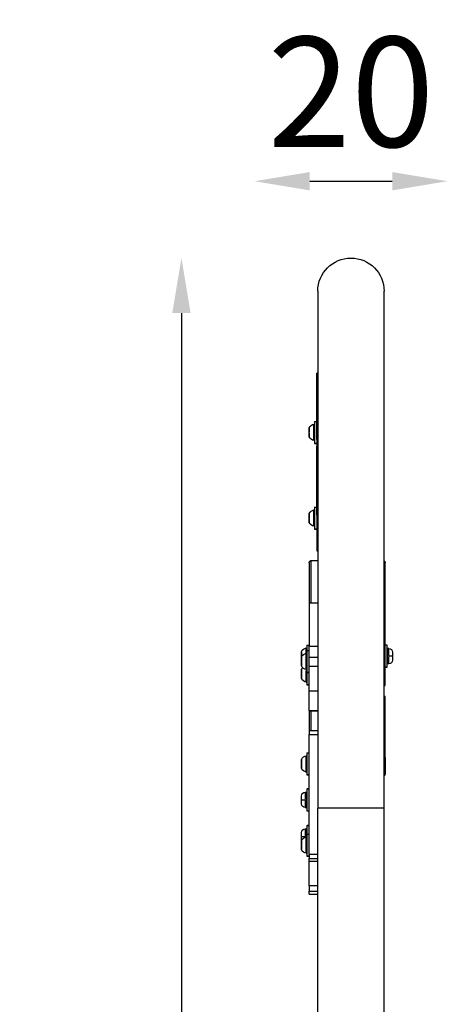
# Model space of a CAD drawing. Units: millimetres. Extents: x -2477 to 1932, y 3416 to 5264.
# Drawn here: x 1543 to 1932, y 4369 to 5264 of the extents above; entities that cross this region are included whole.
import ezdxf

# ---------------------------------------------------------------- set-up
doc = ezdxf.new("R2010")
doc.units = ezdxf.units.MM
doc.styles.get("Standard").update_dxf_attribs({"font": 'Square-721-BT.ttf'})
doc.dimstyles.new('OLCU', dxfattribs={"dimtxt": 300, "dimasz": 150, "dimexe": 0.18, "dimexo": 0.0625, "dimgap": 50, "dimtad": 1, "dimdec": 0, "dimlfac": 0.1, "dimrnd": 5, "dimzin": 0, "dimdsep": 46, "dimtxsty": 'Standard', "dimcen": 0.09, "dimse1": 1, "dimse2": 1, "dimadec": 0, "dimazin": 0, "dimtfac": 1, "dimtdec": 0, "dimtofl": 0, "dimtmove": 0, "dimatfit": 3, "dimfxl": 1, "dimtolj": 1, "dimtzin": 0, "dimarcsym": 0})

# ---------------------------------------------------------------- blocks, each defined once
blk = doc.blocks.new('*D9')
at = {"color": 0, "lineweight": -2, "transparency": 16777216}
blk.add_line((1690.03, 4997.5), (1690.03, 3465.85), dxfattribs=at)
at = {"color": 0, "transparency": 16777216}
for points in [[(1681.7, 4997.5), (1698.36, 4997.5), (1690.03, 5047.5)], [(1681.7, 3465.85), (1698.36, 3465.85), (1690.03, 3415.85)]]:
    blk.add_solid(points, dxfattribs=at)
at = {"layer": 'Defpoints', "color": 0, "transparency": 16777216}
for p in [(1844.03, 5047.5), (1690.03, 3415.85), (1844.03, 3415.85)]:
    blk.add_point(p, dxfattribs=at)
at = {"color": 0, "transparency": 16777216, "insert": (1608.75, 4231.68), "char_height": 100, "attachment_point": 5, "rotation": 90}
blk.add_mtext('\\A1;160', dxfattribs=at)
blk = doc.blocks.new('*D10')
at = {"color": 0, "lineweight": -2, "transparency": 16777216}
blk.add_line((1806.53, 5117.3), (1881.53, 5117.3), dxfattribs=at)
at = {"color": 0, "transparency": 16777216}
for points in [[(1806.53, 5125.63), (1806.53, 5108.96), (1756.53, 5117.3)], [(1881.53, 5125.63), (1881.53, 5108.96), (1931.53, 5117.3)]]:
    blk.add_solid(points, dxfattribs=at)
at = {"layer": 'Defpoints', "color": 0, "transparency": 16777216}
for p in [(1931.53, 5117.3), (1756.53, 3423.85), (1931.53, 3423.85)]:
    blk.add_point(p, dxfattribs=at)
at = {"color": 0, "transparency": 16777216, "insert": (1844.03, 5198.51), "char_height": 100, "attachment_point": 5}
blk.add_mtext('\\A1;20', dxfattribs=at)

msp = doc.modelspace()

# ---------------------------------------------------------------- linework, layer by layer
at = {"extrusion": (0, 1, 0)}
for p, q in [((1813.88, 5017.35), (1813.88, 4547.35)), ((1874.18, 4547.35), (1874.18, 5017.35)), ((1813.88, 4942.68), (1813.03, 4942.68)), ((1813.88, 4940.03), (1813.03, 4940.03)), ((1813.84, 4915.69), (1813.07, 4915.69)), ((1813.84, 4910.17), (1813.07, 4910.17)), ((1810.44, 4881.7), (1810.44, 4896.38)), ((1811.03, 4899.04), (1811.03, 4879.04)), ((1811.03, 4899.04), (1813.03, 4899.04)), ((1813.84, 4898.49), (1813.07, 4898.49)), ((1806.03, 4891.54), (1806.03, 4892.87)), ((1806.03, 4891.54), (1806.03, 4891.5)), ((1806.03, 4891.42), (1806.03, 4891.5)), ((1806.03, 4889.04), (1806.03, 4890.37)), ((1806.03, 4887.71), (1806.03, 4889.04)), ((1806.07, 4889.04), (1806.03, 4889.04)), ((1806.08, 4893.13), (1806.08, 4889.36)), ((1806.08, 4888.72), (1806.08, 4884.95)), ((1806.03, 4886.58), (1806.03, 4886.66)), ((1806.03, 4886.58), (1806.03, 4886.54)), ((1806.03, 4885.21), (1806.03, 4886.54)), ((1811.03, 4879.04), (1813.03, 4879.04)), ((1812.93, 4879.04), (1811.13, 4879.04)), ((1813.03, 4882.5), (1813.88, 4882.5)), ((1813.03, 4882.5), (1813.03, 4878.35)), ((1813.03, 4878.35), (1813.88, 4878.35)), ((1813.03, 4878.35), (1813.03, 4876.32)), ((1813.84, 4886.05), (1813.07, 4886.05)), ((1813.03, 4872.28), (1813.03, 4876.32)), ((1813.88, 4872.28), (1813.03, 4872.28)), ((1813.07, 4876.32), (1813.84, 4876.32)), ((1813.84, 4867.74), (1813.07, 4867.74)), ((1813.84, 4847.33), (1813.07, 4847.33)), ((1813.84, 4825.78), (1813.07, 4825.78)), ((1806.08, 4815.2), (1806.08, 4811.43)), ((1810.44, 4803.77), (1810.44, 4818.45)), ((1811.03, 4821.11), (1811.03, 4801.11)), ((1811.03, 4821.11), (1813.03, 4821.11)), ((1806.03, 4813.61), (1806.03, 4814.94)), ((1806.03, 4813.61), (1806.03, 4813.57)), ((1806.03, 4813.49), (1806.03, 4813.57)), ((1806.03, 4811.11), (1806.03, 4812.44)), ((1806.03, 4809.78), (1806.03, 4811.11)), ((1806.07, 4811.11), (1806.03, 4811.11)), ((1806.03, 4808.65), (1806.03, 4808.73)), ((1806.03, 4808.65), (1806.03, 4808.61)), ((1806.03, 4807.28), (1806.03, 4808.61)), ((1806.08, 4810.79), (1806.08, 4807.02)), ((1813.88, 4806.26), (1813.03, 4806.26)), ((1813.84, 4813.8), (1813.07, 4813.8)), ((1811.03, 4801.11), (1813.03, 4801.11)), ((1812.93, 4801.11), (1811.13, 4801.11)), ((1813.84, 4797.36), (1813.07, 4797.36)), ((1813.88, 4796.33), (1813.03, 4796.33)), ((1813.03, 4781.45), (1813.88, 4781.45)), ((1808.03, 4772.48), (1813.88, 4772.48)), ((1806.03, 4734.15), (1806.03, 4694.78)), ((1806.03, 4734.15), (1813.88, 4734.15)), ((1803.44, 4688.62), (1803.44, 4693)), ((1804.03, 4695.58), (1804.03, 4690.77)), ((1804.03, 4695.58), (1806.03, 4695.58)), ((1804.03, 4690.77), (1804.03, 4670.77)), ((1804.03, 4690.77), (1806.03, 4690.77)), ((1806.42, 4694.78), (1813.49, 4694.78)), ((1877.03, 4695.58), (1875.03, 4695.58)), ((1877.03, 4675.58), (1877.03, 4695.58)), ((1877.43, 4692.58), (1877.43, 4678.58)), ((1878.48, 4692.58), (1877.43, 4692.58)), ((1877.48, 4692.58), (1878.43, 4692.58)), ((1878.48, 4686.13), (1878.48, 4692.56)), ((1799.03, 4688.08), (1799.03, 4689.42)), ((1799.03, 4688.08), (1799.03, 4688.04)), ((1799.03, 4687.97), (1799.03, 4688.04)), ((1799.03, 4685.58), (1799.03, 4686.91)), ((1799.03, 4684.6), (1799.03, 4685.58)), ((1799.07, 4685.58), (1799.03, 4685.58)), ((1799.03, 4683.27), (1799.03, 4684.6)), ((1799.03, 4683.27), (1799.03, 4683.23)), ((1799.03, 4683.15), (1799.03, 4683.23)), ((1799.03, 4683.12), (1799.03, 4683.15)), ((1799.03, 4683.12), (1799.03, 4683.08)), ((1799.03, 4682.1), (1799.03, 4683.08)), ((1799.03, 4680.77), (1799.03, 4682.1)), ((1799.08, 4689.67), (1799.08, 4685.91)), ((1799.08, 4685.55), (1799.08, 4684.91)), ((1799.08, 4684.86), (1799.08, 4681.09)), ((1803.44, 4673.43), (1803.44, 4688.11)), ((1806.42, 4684.72), (1813.49, 4684.72)), ((1877.43, 4685.58), (1877.06, 4685.58)), ((1878.48, 4678.61), (1878.48, 4685.03)), ((1881.82, 4685.58), (1878.74, 4685.58)), ((1881.83, 4689.23), (1881.83, 4681.93)), ((1799.03, 4679.44), (1799.03, 4680.77)), ((1799.07, 4680.77), (1799.03, 4680.77)), ((1799.03, 4678.31), (1799.03, 4678.39)), ((1799.03, 4678.31), (1799.03, 4678.27)), ((1799.03, 4676.94), (1799.03, 4678.27)), ((1799.03, 4671.91), (1799.03, 4673.24)), ((1799.08, 4680.45), (1799.08, 4676.68)), ((1799.08, 4673.5), (1799.08, 4669.73)), ((1803.44, 4662.02), (1803.44, 4672.65)), ((1806.42, 4676.43), (1813.49, 4676.43)), ((1877.03, 4675.58), (1875.03, 4675.58)), ((1875.13, 4675.58), (1876.93, 4675.58)), ((1878.48, 4678.58), (1877.43, 4678.58)), ((1799.03, 4671.91), (1799.03, 4671.87)), ((1799.03, 4671.79), (1799.03, 4671.87)), ((1799.03, 4669.41), (1799.03, 4670.74)), ((1799.03, 4668.08), (1799.03, 4669.41)), ((1799.07, 4669.41), (1799.03, 4669.41)), ((1799.03, 4666.95), (1799.03, 4667.02)), ((1799.03, 4666.95), (1799.03, 4666.91)), ((1799.03, 4665.57), (1799.03, 4666.91)), ((1799.08, 4669.08), (1799.08, 4665.32)), ((1804.03, 4670.77), (1806.03, 4670.77)), ((1804.03, 4670.77), (1804.03, 4659.41)), ((1805.93, 4670.77), (1804.13, 4670.77)), ((1804.03, 4659.41), (1806.03, 4659.41)), ((1805.93, 4659.41), (1804.13, 4659.41)), ((1806.42, 4654.17), (1813.49, 4654.17)), ((1806.03, 4636.01), (1813.88, 4636.01)), ((1806.42, 4636.05), (1813.49, 4636.05)), ((1813.88, 4617.81), (1806.03, 4617.81)), ((1806.03, 4505.26), (1806.03, 4614.43)), ((1806.42, 4614.43), (1813.49, 4614.43)), ((1799.03, 4590.13), (1799.03, 4591.46)), ((1799.08, 4591.72), (1799.08, 4587.95)), ((1803.44, 4580.29), (1803.44, 4594.97)), ((1804.03, 4597.63), (1804.03, 4577.63)), ((1804.03, 4597.63), (1806.03, 4597.63)), ((1875.03, 4593.55), (1875.03, 4578.48)), ((1799.03, 4590.13), (1799.03, 4590.09)), ((1799.03, 4590.01), (1799.03, 4590.09)), ((1799.03, 4587.63), (1799.03, 4588.96)), ((1799.03, 4586.3), (1799.03, 4587.63)), ((1799.07, 4587.63), (1799.03, 4587.63)), ((1799.03, 4585.17), (1799.03, 4585.25)), ((1799.03, 4585.17), (1799.03, 4585.13)), ((1799.03, 4583.8), (1799.03, 4585.13)), ((1799.08, 4587.31), (1799.08, 4583.54)), ((1804.03, 4577.63), (1806.03, 4577.63)), ((1805.93, 4577.63), (1804.13, 4577.63)), ((1804.03, 4564.93), (1804.03, 4544.93)), ((1804.03, 4564.93), (1806.03, 4564.93)), ((1805.93, 4564.93), (1804.13, 4564.93)), ((1799.23, 4551.28), (1799.23, 4558.58)), ((1802.58, 4561.93), (1803.63, 4561.93)), ((1802.58, 4561.91), (1802.58, 4555.48)), ((1803.63, 4547.93), (1803.63, 4561.93)), ((1799.24, 4554.93), (1802.32, 4554.93)), ((1802.58, 4554.38), (1802.58, 4547.95)), ((1802.58, 4547.93), (1803.63, 4547.93)), ((1803.58, 4547.93), (1802.63, 4547.93)), ((1803.63, 4554.93), (1804, 4554.93)), ((1813.88, 3510.04), (1813.88, 4547.35)), ((1873.81, 4547.35), (1814.25, 4547.35)), ((1874.18, 3510.04), (1874.18, 4547.35)), ((1804.03, 4544.93), (1806.03, 4544.93)), ((1804.03, 4531.67), (1804.03, 4523.79)), ((1804.03, 4531.67), (1806.03, 4531.67)), ((1805.93, 4531.67), (1804.13, 4531.67)), ((1799.23, 4518.2), (1799.23, 4525.32)), ((1799.24, 4521.67), (1802.32, 4521.67)), ((1802.58, 4528.67), (1803.63, 4528.67)), ((1802.58, 4528.64), (1802.58, 4522.22)), ((1802.58, 4521.63), (1802.58, 4521.04)), ((1803.44, 4506.46), (1803.44, 4521.13)), ((1803.63, 4521.22), (1803.63, 4528.67)), ((1803.63, 4521.67), (1804, 4521.67)), ((1804.03, 4523.79), (1804.03, 4503.79)), ((1804.03, 4523.79), (1806.03, 4523.79)), ((1799.03, 4516.3), (1799.03, 4517.63)), ((1799.03, 4516.3), (1799.03, 4516.26)), ((1799.03, 4516.18), (1799.03, 4516.26)), ((1799.03, 4513.79), (1799.03, 4515.13)), ((1799.03, 4512.46), (1799.03, 4513.79)), ((1799.07, 4513.79), (1799.03, 4513.79)), ((1799.03, 4511.33), (1799.03, 4511.41)), ((1799.03, 4511.33), (1799.03, 4511.29)), ((1799.03, 4509.96), (1799.03, 4511.29)), ((1799.08, 4517.89), (1799.08, 4514.12)), ((1799.08, 4513.47), (1799.08, 4509.7)), ((1804.03, 4503.79), (1806.03, 4503.79)), ((1805.93, 4503.79), (1804.13, 4503.79)), ((1813.49, 4505.26), (1806.42, 4505.26)), ((1806.03, 4476.85), (1806.03, 4499.29)), ((1806.03, 4499.29), (1813.88, 4499.29)), ((1806.42, 4501.63), (1813.49, 4501.63)), ((1813.49, 4476.85), (1806.42, 4476.85)), ((1806.03, 4469.15), (1813.88, 4469.15)), ((1806.42, 4471.96), (1813.49, 4471.96))]:
    msp.add_line(p, q, dxfattribs=at)
at = {"extrusion": (2.21861e-16, 2.52796e-90, -1)}
msp.add_arc((-1844.03, 5017.35), 30.15, 0, 180, dxfattribs=at)
at = {"extrusion": (2.21861e-16, -3.76878e-41, -1)}
for centre in [(-1811.44, 4890.62), (-1811.44, 4812.69)]:
    msp.add_arc(centre, 5.93, 25.14391, 80.28344, dxfattribs=at)
at = {"extrusion": (2.21861e-16, -3.55399e-42, -1)}
for centre in [(-1810.53, 4895.98), (-1810.53, 4818.05)]:
    msp.add_arc(centre, 0.5, 80.28344, 180, dxfattribs=at)
at = {"extrusion": (2.21861e-16, -3.30832e-41, -1)}
for centre in [(-1806.28, 4891.42), (-1806.28, 4813.49)]:
    msp.add_arc(centre, 0.25, 345.52822, 0, dxfattribs=at)
at = {"extrusion": (2.21861e-16, -3.90809e-41, -1)}
for centre, radius, start, end in [((-1806.28, 4886.66), 0.25, 0, 14.47178), ((-1810.53, 4882.1), 0.5, 180, 279.71656), ((-1806.28, 4808.73), 0.25, 0, 14.47178), ((-1810.53, 4804.17), 0.5, 180, 279.71656)]:
    msp.add_arc(centre, radius, start, end, dxfattribs=at)
at = {"extrusion": (2.21861e-16, -4.01185e-41, -1)}
for centre in [(-1806.53, 4892.93), (-1806.53, 4815)]:
    msp.add_arc(centre, 0.5, 15.20515, 25.14391, dxfattribs=at)
at = {"extrusion": (2.21861e-16, -2.6376e-41, -1)}
for centre in [(-1806.53, 4885.15), (-1806.53, 4807.22)]:
    msp.add_arc(centre, 0.5, 334.85609, 344.79485, dxfattribs=at)
at = {"extrusion": (2.21861e-16, 1.32514e-42, -1)}
for centre in [(-1811.44, 4887.46), (-1811.44, 4809.53)]:
    msp.add_arc(centre, 5.93, 279.71656, 334.85609, dxfattribs=at)
at = {"extrusion": (2.21861e-16, 5.12937e-57, -1)}
msp.add_arc((-1804.44, 4687.17), 5.93, 25.14391, 80.28344, dxfattribs=at)
at = {"extrusion": (2.21861e-16, 1.24198e-56, -1)}
msp.add_arc((-1803.53, 4692.52), 0.5, 80.28344, 180, dxfattribs=at)
at = {"extrusion": (2.21861e-16, 0, -1)}
for centre, radius, start, end in [((-1877.03, 4689.98), 0.4, 180, 270), ((-1878.48, 4689.23), 3.35, 90, 180), ((-1877.03, 4681.18), 0.4, 90, 180), ((-1878.48, 4681.93), 3.35, 180, 270), ((-1873.03, 4578.48), 2, 180, 234.90037), ((-1802.58, 4551.28), 3.35, 270, 0)]:
    msp.add_arc(centre, radius, start, end, dxfattribs=at)
at = {"extrusion": (2.21861e-16, -1.70223e-56, -1)}
msp.add_arc((-1799.28, 4687.97), 0.25, 345.52822, 0, dxfattribs=at)
at = {"extrusion": (2.21861e-16, 3.46973e-57, -1)}
msp.add_arc((-1799.28, 4683.15), 0.25, 345.52822, 0, dxfattribs=at)
at = {"extrusion": (2.21861e-16, -9.75674e-57, -1)}
msp.add_arc((-1799.53, 4689.47), 0.5, 15.20515, 25.14391, dxfattribs=at)
at = {"extrusion": (2.21861e-16, 3.34957e-56, -1)}
msp.add_arc((-1799.53, 4684.66), 0.5, 15.20515, 25.14391, dxfattribs=at)
at = {"extrusion": (2.21861e-16, 1.8468e-56, -1)}
for centre, radius, start, end in [((-1804.44, 4682.35), 5.93, 25.14391, 80.28344), ((-1799.53, 4676.88), 0.5, 334.85609, 344.79485)]:
    msp.add_arc(centre, radius, start, end, dxfattribs=at)
at = {"extrusion": (2.21861e-16, 2.2871e-56, -1)}
for centre in [(-1803.53, 4687.71), (-1803.53, 4520.73)]:
    msp.add_arc(centre, 0.5, 80.28344, 180, dxfattribs=at)
at = {"extrusion": (2.21861e-16, 1.26124e-56, -1)}
for centre, radius, start, end in [((-1799.28, 4678.39), 0.25, 0, 14.47178), ((-1803.53, 4673.83), 0.5, 180, 279.71656), ((-1799.28, 4511.41), 0.25, 0, 14.47178), ((-1803.53, 4506.86), 0.5, 180, 279.71656)]:
    msp.add_arc(centre, radius, start, end, dxfattribs=at)
at = {"extrusion": (2.21861e-16, 1.98054e-56, -1)}
for centre in [(-1799.53, 4673.3), (-1799.53, 4591.52)]:
    msp.add_arc(centre, 0.5, 15.20515, 25.14391, dxfattribs=at)
at = {"extrusion": (2.21861e-16, 8.55321e-57, -1)}
msp.add_arc((-1804.44, 4679.19), 5.93, 279.71656, 334.85609, dxfattribs=at)
at = {"extrusion": (2.21861e-16, -1.8853e-56, -1)}
msp.add_arc((-1804.44, 4670.99), 5.93, 25.14391, 43.7093, dxfattribs=at)
at = {"extrusion": (2.21861e-16, 1.68047e-56, -1)}
msp.add_arc((-1799.28, 4671.79), 0.25, 345.52822, 0, dxfattribs=at)
at = {"extrusion": (2.21861e-16, -1.54287e-56, -1)}
for centre, radius, start, end in [((-1799.28, 4667.02), 0.25, 0, 14.47178), ((-1803.53, 4662.47), 0.5, 180, 279.71656), ((-1799.28, 4585.25), 0.25, 0, 14.47178), ((-1803.53, 4580.7), 0.5, 180, 279.71656)]:
    msp.add_arc(centre, radius, start, end, dxfattribs=at)
at = {"extrusion": (2.21861e-16, 1.57109e-56, -1)}
for centre in [(-1799.53, 4665.52), (-1799.53, 4583.74)]:
    msp.add_arc(centre, 0.5, 334.85609, 344.79485, dxfattribs=at)
at = {"extrusion": (2.21861e-16, -3.42128e-57, -1)}
msp.add_arc((-1804.44, 4667.82), 5.93, 279.71656, 334.85609, dxfattribs=at)
at = {"extrusion": (2.21861e-16, -1.8468e-56, -1)}
msp.add_arc((-1804.44, 4589.22), 5.93, 25.14391, 80.28344, dxfattribs=at)
at = {"extrusion": (2.21861e-16, -8.99851e-57, -1)}
msp.add_arc((-1803.53, 4594.57), 0.5, 80.28344, 180, dxfattribs=at)
at = {"extrusion": (2.21861e-16, -1.00828e-56, -1)}
msp.add_arc((-1799.28, 4590.01), 0.25, 345.52822, 0, dxfattribs=at)
at = {"extrusion": (2.21861e-16, -7.47524e-57, -1)}
msp.add_arc((-1804.44, 4586.05), 5.93, 279.71656, 334.85609, dxfattribs=at)
at = {"extrusion": (2.21861e-16, 1.38843e-56, -1)}
for centre, radius, start, end in [((-1802.58, 4558.58), 3.35, 0, 90), ((-1804.03, 4559.33), 0.4, 270, 0), ((-1804.03, 4550.53), 0.4, 0, 90), ((-1802.58, 4525.32), 3.35, 0, 90), ((-1804.03, 4526.07), 0.4, 270, 0)]:
    msp.add_arc(centre, radius, start, end, dxfattribs=at)
at = {"extrusion": (2.21861e-16, 3.14217e-56, -1)}
msp.add_arc((-1804.44, 4515.38), 5.93, 25.14391, 80.28344, dxfattribs=at)
at = {"extrusion": (2.21861e-16, 1.69135e-56, -1)}
msp.add_arc((-1799.28, 4516.18), 0.25, 345.52822, 0, dxfattribs=at)
at = {"extrusion": (2.21861e-16, 4.68939e-56, -1)}
msp.add_arc((-1799.53, 4517.69), 0.5, 15.20515, 25.14391, dxfattribs=at)
at = {"extrusion": (2.21861e-16, 4.36054e-56, -1)}
msp.add_arc((-1799.53, 4509.9), 0.5, 334.85609, 344.79485, dxfattribs=at)
at = {"extrusion": (2.21861e-16, 2.56596e-56, -1)}
msp.add_arc((-1804.44, 4512.21), 5.93, 279.71656, 334.85609, dxfattribs=at)
at = {"extrusion": (2.21861e-16, 0, -1)}
for centre in [(1806.28, 4891.5), (1799.28, 4688.04), (1799.28, 4683.23), (1799.28, 4671.87), (1799.28, 4516.26)]:
    msp.add_ellipse(centre, major_axis=(-0.25, 0), ratio=0.92494, start_param=6.170128, end_param=6.277235, dxfattribs=at)
for centre, start_param, end_param in [((1806.28, 4886.58), 3.028535, 3.135642), ((1806.28, 4808.65), 3.028535, 3.135642), ((1799.28, 4683.12), 3.084103, 3.138567), ((1799.28, 4678.31), 3.028535, 3.135642), ((1799.28, 4666.95), 3.028535, 3.135642), ((1799.28, 4585.17), 3.028535, 3.135642), ((1799.28, 4511.33), 3.028535, 3.135642)]:
    msp.add_ellipse(centre, major_axis=(0.25, 0), ratio=0.92494, start_param=start_param, end_param=end_param)
at = {"extrusion": (2.21861e-16, -5.73972e-42, -1)}
msp.add_ellipse((1806.28, 4813.57), major_axis=(-0.25, 0), ratio=0.92494, start_param=6.170128, end_param=6.277235, dxfattribs=at)
at = {"extrusion": (2.21861e-16, 5.73972e-42, -1)}
msp.add_ellipse((1799.28, 4590.09), major_axis=(-0.25, 0), ratio=0.92494, start_param=6.170128, end_param=6.277235, dxfattribs=at)
for points, knots in [([(1813.03, 4940.03), (1813.03, 4940.38), (1813.03, 4940.71), (1813.03, 4941.33), (1813.03, 4941.6), (1813.03, 4942.18), (1813.03, 4942.43), (1813.03, 4942.64), (1813.03, 4942.68), (1813.03, 4942.68)], [-6.9191901, -6.9191901, -6.9191901, -6.9191901, -6.8097434, -6.8097434, -6.6949328, -6.6949328, -6.5265791, -6.5265791, -6.42901, -6.42901, -6.42901, -6.42901]), ([(1813.03, 4898.49), (1813.03, 4898.65), (1813.03, 4898.87), (1813.03, 4899.45), (1813.03, 4899.79), (1813.03, 4900.71), (1813.03, 4901.28), (1813.03, 4902.68), (1813.03, 4903.57), (1813.03, 4905.06), (1813.03, 4905.74), (1813.03, 4906.98), (1813.03, 4907.51), (1813.03, 4908.47), (1813.03, 4908.88), (1813.03, 4909.62), (1813.03, 4909.93), (1813.03, 4910.17)], [-1.64726, -1.64726, -1.64726, -1.64726, -1.457887, -1.457887, -1.291124, -1.291124, -1.09772, -1.09772, -0.861861, -0.861861, -0.6523, -0.6523, -0.459396, -0.459396, -0.251078, -0.251078, 0, 0, 0, 0]), ([(1813.03, 4886.05), (1813.03, 4887.04), (1813.03, 4890.36), (1813.03, 4894.53), (1813.03, 4894.58), (1813.03, 4894.62), (1813.03, 4894.63), (1813.03, 4894.64), (1813.03, 4894.65), (1813.03, 4894.67), (1813.03, 4894.74), (1813.03, 4895.37), (1813.03, 4896.16), (1813.03, 4896.76), (1813.03, 4897.42), (1813.03, 4897.83), (1813.03, 4898.11), (1813.03, 4898.29), (1813.03, 4898.4), (1813.03, 4898.44), (1813.03, 4898.47), (1813.03, 4898.49)], [-333.147192, -333.147192, -333.147192, -333.147192, -332.147192, -332.147192, -332.147192, -332.136345, -332.136345, -332.136345, -332.099267, -332.099267, -332.099267, -329.963118, -329.963118, -329.963118, -328.323313, -328.323313, -328.323313, -327.227953, -327.227953, -327.227953, -326.875221, -326.875221, -326.875221, -326.875221]), ([(1806.03, 4892.87), (1806.03, 4892.87), (1806.03, 4892.87), (1806.03, 4892.94), (1806.03, 4892.99), (1806.04, 4893.05), (1806.05, 4893.06), (1806.05, 4893.06)], [-0.0006567, -0.0006567, -0.0006567, -0.0006567, 0, 0, 0.0394171, 0.0394171, 0.07023934, 0.07023934, 0.07023934, 0.07023934]), ([(1806.03, 4890.37), (1806.03, 4890.37), (1806.03, 4890.38), (1806.03, 4890.51), (1806.03, 4890.64), (1806.04, 4890.87), (1806.05, 4890.96), (1806.05, 4891.14), (1806.04, 4891.22), (1806.03, 4891.39), (1806.03, 4891.47), (1806.03, 4891.54), (1806.03, 4891.54), (1806.03, 4891.54)], [-0.0006567, -0.0006567, -0.0006567, -0.0006567, 0, 0, 0.0394171, 0.0394171, 0.0702393, 0.0702393, 0.1010616, 0.1010616, 0.1404787, 0.1404787, 0.1411354, 0.1411354, 0.1411354, 0.1411354]), ([(1806.03, 4886.54), (1806.03, 4886.54), (1806.03, 4886.54), (1806.03, 4886.61), (1806.03, 4886.69), (1806.04, 4886.86), (1806.05, 4886.94), (1806.05, 4887.12), (1806.04, 4887.21), (1806.03, 4887.44), (1806.03, 4887.57), (1806.03, 4887.7), (1806.03, 4887.71), (1806.03, 4887.71)], [-0.0006567, -0.0006567, -0.0006567, -0.0006567, 0, 0, 0.0394171, 0.0394171, 0.0702393, 0.0702393, 0.1010616, 0.1010616, 0.1404787, 0.1404787, 0.1411354, 0.1411354, 0.1411354, 0.1411354]), ([(1806.05, 4885.02), (1806.05, 4885.02), (1806.04, 4885.03), (1806.03, 4885.09), (1806.03, 4885.14), (1806.03, 4885.21), (1806.03, 4885.21), (1806.03, 4885.21)], [0.07023934, 0.07023934, 0.07023934, 0.07023934, 0.10106157, 0.10106157, 0.14047867, 0.14047867, 0.14113537, 0.14113537, 0.14113537, 0.14113537]), ([(1813.03, 4882.5), (1813.03, 4882.68), (1813.03, 4882.85), (1813.03, 4883.63), (1813.03, 4884.21), (1813.03, 4885.03), (1813.03, 4885.32), (1813.03, 4885.79), (1813.03, 4885.96), (1813.03, 4886.05)], [-0.5213876, -0.5213876, -0.5213876, -0.5213876, -0.4680709, -0.4680709, -0.2758566, -0.2758566, -0.1415686, -0.1415686, 0, 0, 0, 0]), ([(1813.03, 4867.74), (1813.03, 4867.77), (1813.03, 4867.79), (1813.03, 4868), (1813.03, 4868.16), (1813.03, 4868.48), (1813.03, 4868.63), (1813.03, 4868.99), (1813.03, 4869.19), (1813.03, 4869.76), (1813.03, 4870.16), (1813.03, 4870.67), (1813.03, 4870.72), (1813.03, 4871.28), (1813.03, 4871.79), (1813.03, 4872.28)], [-1.0502672, -1.0502672, -1.0502672, -1.0502672, -1.034948, -1.034948, -0.917421, -0.917421, -0.8128522, -0.8128522, -0.7107943, -0.7107943, -0.5680436, -0.5680436, -0.5524083, -0.5524083, -0.3992094, -0.3992094, -0.3992094, -0.3992094]), ([(1813.03, 4847.33), (1813.03, 4850.13), (1813.03, 4853.45), (1813.03, 4860.69), (1813.03, 4866.59), (1813.03, 4867.74)], [-2.321953, -2.321953, -2.321953, -2.321953, -1.60059, -1.60059, -1.050267, -1.050267, -1.050267, -1.050267]), ([(1813.03, 4825.78), (1813.03, 4826.51), (1813.03, 4827.24), (1813.03, 4833.88), (1813.03, 4838.65), (1813.03, 4844.25), (1813.03, 4845.72), (1813.03, 4847.33)], [-4.183412, -4.183412, -4.183412, -4.183412, -4.021026, -4.021026, -2.736401, -2.736401, -2.321953, -2.321953, -2.321953, -2.321953]), ([(1813.03, 4813.8), (1813.03, 4815.29), (1813.03, 4816.82), (1813.03, 4820.87), (1813.03, 4823.34), (1813.03, 4825.78)], [-4.9283816, -4.9283816, -4.9283816, -4.9283816, -4.7285819, -4.7285819, -4.1834123, -4.1834123, -4.1834123, -4.1834123]), ([(1806.03, 4814.94), (1806.03, 4814.94), (1806.03, 4814.94), (1806.03, 4815.01), (1806.03, 4815.06), (1806.04, 4815.12), (1806.05, 4815.13), (1806.05, 4815.13)], [-0.0006567, -0.0006567, -0.0006567, -0.0006567, 0, 0, 0.0394171, 0.0394171, 0.07023934, 0.07023934, 0.07023934, 0.07023934]), ([(1806.03, 4812.44), (1806.03, 4812.44), (1806.03, 4812.44), (1806.03, 4812.58), (1806.03, 4812.71), (1806.04, 4812.94), (1806.05, 4813.03), (1806.05, 4813.21), (1806.04, 4813.29), (1806.03, 4813.46), (1806.03, 4813.54), (1806.03, 4813.61), (1806.03, 4813.61), (1806.03, 4813.61)], [-0.0006567, -0.0006567, -0.0006567, -0.0006567, 0, 0, 0.0394171, 0.0394171, 0.0702393, 0.0702393, 0.1010616, 0.1010616, 0.1404787, 0.1404787, 0.1411354, 0.1411354, 0.1411354, 0.1411354]), ([(1806.03, 4808.61), (1806.03, 4808.61), (1806.03, 4808.61), (1806.03, 4808.68), (1806.03, 4808.76), (1806.04, 4808.93), (1806.05, 4809.01), (1806.05, 4809.19), (1806.04, 4809.28), (1806.03, 4809.51), (1806.03, 4809.64), (1806.03, 4809.77), (1806.03, 4809.78), (1806.03, 4809.78)], [-0.0006567, -0.0006567, -0.0006567, -0.0006567, 0, 0, 0.0394171, 0.0394171, 0.0702393, 0.0702393, 0.1010616, 0.1010616, 0.1404787, 0.1404787, 0.1411354, 0.1411354, 0.1411354, 0.1411354]), ([(1806.05, 4807.09), (1806.05, 4807.09), (1806.04, 4807.1), (1806.03, 4807.16), (1806.03, 4807.21), (1806.03, 4807.28), (1806.03, 4807.28), (1806.03, 4807.28)], [0.07023934, 0.07023934, 0.07023934, 0.07023934, 0.10106157, 0.10106157, 0.14047867, 0.14047867, 0.14113537, 0.14113537, 0.14113537, 0.14113537]), ([(1813.03, 4813.8), (1813.03, 4813.2), (1813.03, 4812.58), (1813.03, 4810.58), (1813.03, 4809.03), (1813.03, 4807.03), (1813.03, 4806.64), (1813.03, 4806.26)], [4.9283816, 4.9283816, 4.9283816, 4.9283816, 5.0091286, 5.0091286, 5.2083245, 5.2083245, 5.2557173, 5.2557173, 5.2557173, 5.2557173]), ([(1813.03, 4806.26), (1813.03, 4805.48), (1813.03, 4804.71), (1813.03, 4803.95), (1813.03, 4803.77), (1813.03, 4803.59), (1813.03, 4803.4), (1813.03, 4802.71), (1813.03, 4801.98), (1813.03, 4801.36), (1813.03, 4800.72), (1813.03, 4800.14), (1813.03, 4799.63), (1813.03, 4798.64), (1813.03, 4797.95), (1813.03, 4797.53), (1813.03, 4797.5), (1813.03, 4797.47), (1813.03, 4797.44), (1813.03, 4797.43), (1813.03, 4797.41), (1813.03, 4797.4), (1813.03, 4797.39), (1813.03, 4797.38), (1813.03, 4797.38), (1813.03, 4797.37), (1813.03, 4797.37), (1813.03, 4797.36), (1813.03, 4797.36), (1813.03, 4797.36), (1813.03, 4797.36)], [-0.314043, -0.314043, -0.314043, -0.314043, -0.058242, -0.058242, -0.058242, 0.004685, 0.004685, 0.004685, 0.265852, 0.265852, 0.265852, 0.54056, 0.54056, 0.54056, 1.07518, 1.07518, 1.07518, 1.109879, 1.109879, 1.109879, 1.127228, 1.127228, 1.127228, 1.135903, 1.135903, 1.135903, 1.141247, 1.141247, 1.141247, 1.144578, 1.144578, 1.144578, 1.144578]), ([(1813.03, 4797.36), (1813.03, 4797.03), (1813.03, 4796.62), (1813.03, 4796.44), (1813.03, 4796.39), (1813.03, 4796.33), (1813.03, 4796.33)], [1.1445443, 1.1445443, 1.1445443, 1.1445443, 1.5345647, 1.5345647, 1.5345647, 1.6614206, 1.6614206, 1.6614206, 1.6614206]), ([(1813.03, 4796.33), (1813.03, 4789.72), (1813.03, 4785.38), (1813.03, 4782.58), (1813.03, 4782.2), (1813.03, 4781.83), (1813.03, 4781.45)], [194.6663083, 194.6663083, 194.6663083, 194.6663083, 195.3401045, 195.3401045, 195.3401045, 195.4298494, 195.4298494, 195.4298494, 195.4298494]), ([(1806.03, 4770.48), (1806.03, 4770.57), (1806.03, 4770.66), (1806.06, 4770.84), (1806.08, 4770.93), (1806.16, 4771.23), (1806.26, 4771.43), (1806.5, 4771.78), (1806.65, 4771.94), (1807, 4772.2), (1807.2, 4772.31), (1807.6, 4772.44), (1807.82, 4772.48), (1808.03, 4772.48)], [0, 0, 0, 0, 0.0278097, 0.0278097, 0.0550878, 0.0550878, 0.1195578, 0.1195578, 0.1845472, 0.1845472, 0.2496202, 0.2496202, 0.3128918, 0.3128918, 0.3128918, 0.3128918]), ([(1806.03, 4770.48), (1806.03, 4770.48), (1806.03, 4770.37), (1806.03, 4769.58), (1806.03, 4768.17), (1806.03, 4766.76), (1806.03, 4766.7), (1806.03, 4764.93), (1806.03, 4761.94), (1806.03, 4753.53), (1806.03, 4747.7), (1806.03, 4740.75), (1806.03, 4737.8), (1806.03, 4734.23), (1806.03, 4734.15)], [29.139408, 29.139408, 29.139408, 29.139408, 30.608907, 32.532598, 36.379978, 36.379978, 36.56361, 36.56361, 41.42677, 43.250456, 46.289931, 46.289931, 48.225019, 48.269352, 48.269352, 48.269352, 48.269352]), ([(1808.03, 4734.15), (1808.03, 4734.81), (1808.03, 4739.12), (1808.03, 4742.54), (1808.03, 4749.56), (1808.03, 4755.43), (1808.03, 4763.91), (1808.03, 4766.91), (1808.03, 4768.69), (1808.03, 4768.75), (1808.03, 4770.16), (1808.03, 4771.58), (1808.03, 4772.37), (1808.03, 4772.48), (1808.03, 4772.48)], [-48.56383, -48.56383, -48.56383, -48.56383, -48.225019, -46.289931, -46.289931, -43.250456, -41.42677, -36.56361, -36.56361, -36.379978, -36.379978, -32.532598, -30.608907, -29.13939, -29.13939, -29.13939, -29.13939]), ([(1874.18, 4772.11), (1874.2, 4772.1), (1874.21, 4772.09), (1874.41, 4771.94), (1874.56, 4771.78), (1874.8, 4771.42), (1874.89, 4771.22), (1874.98, 4770.93), (1875, 4770.84), (1875.02, 4770.66), (1875.03, 4770.57), (1875.03, 4770.48)], [0.1219905, 0.1219905, 0.1219905, 0.1219905, 0.128644, 0.128644, 0.1936353, 0.1936353, 0.2580988, 0.2580988, 0.2852322, 0.2852322, 0.3128887, 0.3128887, 0.3128887, 0.3128887]), ([(1875.03, 4658.99), (1875.03, 4659.45), (1875.03, 4659.91), (1875.03, 4662.72), (1875.03, 4665.06), (1875.03, 4670.94), (1875.03, 4676.06), (1875.03, 4683.55), (1875.03, 4687.75), (1875.03, 4692.97), (1875.03, 4699.35), (1875.03, 4706.31), (1875.03, 4711.97), (1875.03, 4716.19), (1875.03, 4723.7), (1875.03, 4729.55), (1875.03, 4736.91), (1875.03, 4740.75), (1875.03, 4747.7), (1875.03, 4753.52), (1875.03, 4761.9), (1875.03, 4764.8), (1875.03, 4768.27), (1875.03, 4769.97), (1875.03, 4770.45), (1875.03, 4770.48), (1875.03, 4770.48)], [-0.190237, -0.190237, -0.190237, -0.190237, 0, 0, 0.970622, 0.970622, 2.501448, 3.266861, 4.032274, 4.032274, 5.071083, 6.109892, 6.109892, 6.754871, 7.39985, 8.689807, 9.334786, 11.269722, 11.269722, 14.307452, 16.130089, 20.990456, 20.990456, 26.761527, 28.685217, 29.139408, 29.139408, 29.139408, 29.139408]), ([(1806.03, 4684.72), (1806.03, 4685.63), (1806.03, 4686.61), (1806.03, 4688.83), (1806.03, 4690.01), (1806.03, 4691.79), (1806.03, 4692.38), (1806.03, 4693.28), (1806.03, 4693.58), (1806.03, 4694.03), (1806.03, 4694.18), (1806.03, 4694.4), (1806.03, 4694.48), (1806.03, 4694.59), (1806.03, 4694.63), (1806.03, 4694.68), (1806.03, 4694.7), (1806.03, 4694.73), (1806.03, 4694.74), (1806.03, 4694.75), (1806.03, 4694.76), (1806.03, 4694.76), (1806.03, 4694.77), (1806.03, 4694.77), (1806.03, 4694.77), (1806.03, 4694.77), (1806.03, 4694.77), (1806.03, 4694.77), (1806.03, 4694.77), (1806.03, 4694.77), (1806.03, 4694.78), (1806.03, 4694.78)], [-0.6133999, -0.6133999, -0.6133999, -0.6133999, -0.4204141, -0.4204141, -0.2093688, -0.2093688, -0.104453, -0.104453, -0.0522083, -0.0522083, -0.0261062, -0.0261062, -0.0130521, -0.0130521, -0.006523, -0.006523, -0.0032578, -0.0032578, -0.0016249, -0.0016249, -0.0008085, -0.0008085, -0.0004002, -0.0004002, -0.0001961, -0.0001961, -0.0000941, -0.0000941, -0.000043, -0.000043, -0.0000175, -0.0000175, -0.0000175, -0.0000175]), ([(1799.03, 4689.42), (1799.03, 4689.42), (1799.03, 4689.42), (1799.03, 4689.49), (1799.03, 4689.54), (1799.04, 4689.59), (1799.05, 4689.61), (1799.05, 4689.61)], [-0.0006567, -0.0006567, -0.0006567, -0.0006567, 0, 0, 0.0394171, 0.0394171, 0.07023934, 0.07023934, 0.07023934, 0.07023934]), ([(1799.03, 4686.91), (1799.03, 4686.92), (1799.03, 4686.92), (1799.03, 4687.05), (1799.03, 4687.18), (1799.04, 4687.41), (1799.05, 4687.51), (1799.05, 4687.68), (1799.04, 4687.77), (1799.03, 4687.94), (1799.03, 4688.02), (1799.03, 4688.08), (1799.03, 4688.08), (1799.03, 4688.08)], [-0.0006567, -0.0006567, -0.0006567, -0.0006567, 0, 0, 0.0394171, 0.0394171, 0.0702393, 0.0702393, 0.1010616, 0.1010616, 0.1404787, 0.1404787, 0.1411354, 0.1411354, 0.1411354, 0.1411354]), ([(1799.03, 4684.6), (1799.03, 4684.6), (1799.03, 4684.6), (1799.03, 4684.67), (1799.03, 4684.72), (1799.04, 4684.78), (1799.05, 4684.79), (1799.05, 4684.79)], [-0.0006567, -0.0006567, -0.0006567, -0.0006567, 0, 0, 0.0394171, 0.0394171, 0.07023934, 0.07023934, 0.07023934, 0.07023934]), ([(1799.03, 4682.1), (1799.03, 4682.1), (1799.03, 4682.11), (1799.03, 4682.24), (1799.03, 4682.37), (1799.04, 4682.6), (1799.05, 4682.69), (1799.05, 4682.87), (1799.04, 4682.95), (1799.03, 4683.12), (1799.03, 4683.2), (1799.03, 4683.27), (1799.03, 4683.27), (1799.03, 4683.27)], [-0.0006567, -0.0006567, -0.0006567, -0.0006567, 0, 0, 0.0394171, 0.0394171, 0.0702393, 0.0702393, 0.1010616, 0.1010616, 0.1404787, 0.1404787, 0.1411354, 0.1411354, 0.1411354, 0.1411354]), ([(1799.03, 4683.08), (1799.03, 4683.08), (1799.03, 4683.08), (1799.03, 4683.1), (1799.03, 4683.11), (1799.03, 4683.13)], [-0.000656696, -0.000656696, -0.000656696, -0.000656696, 0, 0, 0.008566777, 0.008566777, 0.008566777, 0.008566777]), ([(1806.03, 4676.43), (1806.03, 4676.56), (1806.03, 4676.75), (1806.03, 4677.19), (1806.03, 4677.45), (1806.03, 4678.06), (1806.03, 4678.39), (1806.03, 4679.21), (1806.03, 4679.68), (1806.03, 4680.83), (1806.03, 4681.56), (1806.03, 4683.13), (1806.03, 4683.9), (1806.03, 4684.72)], [-1.675856, -1.675856, -1.675856, -1.675856, -1.455715, -1.455715, -1.282254, -1.282254, -1.136451, -1.136451, -0.984223, -0.984223, -0.786554, -0.786554, -0.6134, -0.6134, -0.6134, -0.6134]), ([(1799.03, 4678.27), (1799.03, 4678.27), (1799.03, 4678.27), (1799.03, 4678.34), (1799.03, 4678.42), (1799.04, 4678.59), (1799.05, 4678.67), (1799.05, 4678.85), (1799.04, 4678.94), (1799.03, 4679.17), (1799.03, 4679.3), (1799.03, 4679.43), (1799.03, 4679.44), (1799.03, 4679.44)], [-0.0006567, -0.0006567, -0.0006567, -0.0006567, 0, 0, 0.0394171, 0.0394171, 0.0702393, 0.0702393, 0.1010616, 0.1010616, 0.1404787, 0.1404787, 0.1411354, 0.1411354, 0.1411354, 0.1411354]), ([(1799.05, 4676.75), (1799.05, 4676.75), (1799.04, 4676.76), (1799.03, 4676.82), (1799.03, 4676.87), (1799.03, 4676.94), (1799.03, 4676.94), (1799.03, 4676.94)], [0.07023934, 0.07023934, 0.07023934, 0.07023934, 0.10106157, 0.10106157, 0.14047867, 0.14047867, 0.14113537, 0.14113537, 0.14113537, 0.14113537]), ([(1799.03, 4673.24), (1799.03, 4673.24), (1799.03, 4673.24), (1799.03, 4673.31), (1799.03, 4673.36), (1799.04, 4673.42), (1799.05, 4673.43), (1799.05, 4673.43)], [-0.0006567, -0.0006567, -0.0006567, -0.0006567, 0, 0, 0.0394171, 0.0394171, 0.07023934, 0.07023934, 0.07023934, 0.07023934]), ([(1806.03, 4654.17), (1806.03, 4654.55), (1806.03, 4654.92), (1806.03, 4657.92), (1806.03, 4660.54), (1806.03, 4665.2), (1806.03, 4667.14), (1806.03, 4670.71), (1806.03, 4672.19), (1806.03, 4674.86), (1806.03, 4675.83), (1806.03, 4676.43)], [-3.3036, -3.3036, -3.3036, -3.3036, -3.1949, -3.1949, -2.400684, -2.400684, -1.712023, -1.712023, -0.966195, -0.966195, 0, 0, 0, 0]), ([(1799.03, 4670.74), (1799.03, 4670.74), (1799.03, 4670.74), (1799.03, 4670.87), (1799.03, 4671.01), (1799.04, 4671.23), (1799.05, 4671.33), (1799.05, 4671.51), (1799.04, 4671.59), (1799.03, 4671.76), (1799.03, 4671.84), (1799.03, 4671.91), (1799.03, 4671.91), (1799.03, 4671.91)], [-0.0006567, -0.0006567, -0.0006567, -0.0006567, 0, 0, 0.0394171, 0.0394171, 0.0702393, 0.0702393, 0.1010616, 0.1010616, 0.1404787, 0.1404787, 0.1411354, 0.1411354, 0.1411354, 0.1411354]), ([(1799.03, 4666.91), (1799.03, 4666.91), (1799.03, 4666.91), (1799.03, 4666.97), (1799.03, 4667.05), (1799.04, 4667.22), (1799.05, 4667.31), (1799.05, 4667.48), (1799.04, 4667.58), (1799.03, 4667.81), (1799.03, 4667.94), (1799.03, 4668.07), (1799.03, 4668.07), (1799.03, 4668.08)], [-0.0006567, -0.0006567, -0.0006567, -0.0006567, 0, 0, 0.0394171, 0.0394171, 0.0702393, 0.0702393, 0.1010616, 0.1010616, 0.1404787, 0.1404787, 0.1411354, 0.1411354, 0.1411354, 0.1411354]), ([(1799.05, 4665.38), (1799.05, 4665.38), (1799.04, 4665.4), (1799.03, 4665.45), (1799.03, 4665.5), (1799.03, 4665.57), (1799.03, 4665.57), (1799.03, 4665.57)], [0.07023934, 0.07023934, 0.07023934, 0.07023934, 0.10106157, 0.10106157, 0.14047867, 0.14047867, 0.14113537, 0.14113537, 0.14113537, 0.14113537]), ([(1806.03, 4636.05), (1806.03, 4636.05), (1806.03, 4636.31), (1806.03, 4638.85), (1806.03, 4640.24), (1806.03, 4643.77), (1806.03, 4645.72), (1806.03, 4650.06), (1806.03, 4652.22), (1806.03, 4654.17)], [-6.162351, -6.162351, -6.162351, -6.162351, -5.099519, -5.099519, -4.442364, -4.442364, -3.865418, -3.865418, -3.3036, -3.3036, -3.3036, -3.3036]), ([(1874.18, 4658.99), (1874.31, 4658.99), (1874.44, 4658.99), (1874.74, 4658.99), (1874.84, 4658.99), (1874.99, 4658.99), (1875.03, 4658.99), (1875.03, 4658.99)], [0.1280924, 0.1280924, 0.1280924, 0.1280924, 0.1814721, 0.1814721, 0.279419, 0.279419, 0.4222747, 0.4222747, 0.4222747, 0.4222747]), ([(1875.03, 4648.99), (1875.03, 4648.99), (1874.97, 4648.99), (1874.78, 4648.99), (1874.65, 4648.99), (1874.36, 4648.99), (1874.27, 4648.99), (1874.18, 4648.99)], [0, 0, 0, 0, 0.0806984, 0.0806984, 0.1471738, 0.1471738, 0.1734285, 0.1734285, 0.1734285, 0.1734285]), ([(1875.03, 4593.55), (1875.03, 4593.56), (1875.03, 4593.56), (1875.03, 4594.35), (1875.03, 4596.22), (1875.03, 4601.21), (1875.03, 4605.4), (1875.03, 4613.63), (1875.03, 4623.57), (1875.03, 4634.9), (1875.03, 4642.56), (1875.03, 4645.65), (1875.03, 4648.8), (1875.03, 4648.9), (1875.03, 4648.99)], [-7.922553, -7.922553, -7.922553, -7.922553, -7.915555, -7.915555, -6.495595, -5.785615, -4.365655, -4.365655, -2.300801, -0.924231, -0.924231, 0, 0, 0.029674, 0.029674, 0.029674, 0.029674]), ([(1806.03, 4636.01), (1806.03, 4636.01), (1806.03, 4636.02), (1806.03, 4636.04), (1806.03, 4636.05), (1806.03, 4636.05), (1806.03, 4636.05), (1806.03, 4636.05)], [-15.220647, -15.220647, -15.220647, -15.220647, -7.939101, -7.939101, -6.208967, -6.208967, -6.162351, -6.162351, -6.162351, -6.162351]), ([(1806.03, 4636.01), (1806.03, 4632.62), (1806.03, 4626.3), (1806.03, 4620.43), (1806.03, 4617.81)], [-6.642671, -6.642671, -6.642671, -6.642671, -5.614754, -4.699402, -4.699402, -4.699402, -4.699402]), ([(1808.03, 4617.81), (1808.03, 4620.59), (1808.03, 4623.53), (1808.03, 4626.56), (1808.03, 4629.63), (1808.03, 4632.79), (1808.03, 4636.02)], [4.8134, 4.8134, 4.8134, 4.8134, 5.735692, 5.735692, 5.735692, 6.668187, 6.668187, 6.668187, 6.668187]), ([(1806.03, 4617.81), (1806.03, 4617.81), (1806.03, 4617.73), (1806.03, 4616.93), (1806.03, 4615.41), (1806.03, 4614.43)], [0.1277348, 0.1277348, 0.1277348, 0.1277348, 0.1985715, 0.3971431, 0.6950004, 0.6950004, 0.6950004, 0.6950004]), ([(1799.03, 4591.46), (1799.03, 4591.47), (1799.03, 4591.47), (1799.03, 4591.53), (1799.03, 4591.59), (1799.04, 4591.64), (1799.05, 4591.65), (1799.05, 4591.65)], [-0.0006567, -0.0006567, -0.0006567, -0.0006567, 0, 0, 0.0394171, 0.0394171, 0.07023934, 0.07023934, 0.07023934, 0.07023934]), ([(1874.18, 4591.96), (1874.29, 4592.04), (1874.38, 4592.11), (1874.5, 4592.22), (1874.57, 4592.3), (1874.77, 4592.57), (1874.86, 4592.74), (1874.95, 4593.02), (1874.98, 4593.13), (1875.02, 4593.34), (1875.03, 4593.44), (1875.03, 4593.55), (1875.03, 4593.55), (1875.03, 4593.55)], [0.1206398, 0.1206398, 0.1206398, 0.1206398, 0.1716492, 0.1716492, 0.2166273, 0.2166273, 0.2744109, 0.2744109, 0.3074319, 0.3074319, 0.3411688, 0.3411688, 0.3418974, 0.3418974, 0.3418974, 0.3418974]), ([(1799.03, 4588.96), (1799.03, 4588.97), (1799.03, 4588.97), (1799.03, 4589.1), (1799.03, 4589.23), (1799.04, 4589.46), (1799.05, 4589.55), (1799.05, 4589.73), (1799.04, 4589.82), (1799.03, 4589.98), (1799.03, 4590.07), (1799.03, 4590.13), (1799.03, 4590.13), (1799.03, 4590.13)], [-0.0006567, -0.0006567, -0.0006567, -0.0006567, 0, 0, 0.0394171, 0.0394171, 0.0702393, 0.0702393, 0.1010616, 0.1010616, 0.1404787, 0.1404787, 0.1411354, 0.1411354, 0.1411354, 0.1411354]), ([(1799.03, 4585.13), (1799.03, 4585.13), (1799.03, 4585.13), (1799.03, 4585.2), (1799.03, 4585.28), (1799.04, 4585.45), (1799.05, 4585.53), (1799.05, 4585.71), (1799.04, 4585.81), (1799.03, 4586.03), (1799.03, 4586.16), (1799.03, 4586.3), (1799.03, 4586.3), (1799.03, 4586.3)], [-0.0006567, -0.0006567, -0.0006567, -0.0006567, 0, 0, 0.0394171, 0.0394171, 0.0702393, 0.0702393, 0.1010616, 0.1010616, 0.1404787, 0.1404787, 0.1411354, 0.1411354, 0.1411354, 0.1411354]), ([(1799.05, 4583.61), (1799.05, 4583.61), (1799.04, 4583.62), (1799.03, 4583.68), (1799.03, 4583.73), (1799.03, 4583.8), (1799.03, 4583.8), (1799.03, 4583.8)], [0.07023934, 0.07023934, 0.07023934, 0.07023934, 0.10106157, 0.10106157, 0.14047867, 0.14047867, 0.14113537, 0.14113537, 0.14113537, 0.14113537]), ([(1799.03, 4517.63), (1799.03, 4517.63), (1799.03, 4517.63), (1799.03, 4517.7), (1799.03, 4517.75), (1799.04, 4517.8), (1799.05, 4517.82), (1799.05, 4517.82)], [-0.0006567, -0.0006567, -0.0006567, -0.0006567, 0, 0, 0.0394171, 0.0394171, 0.07023934, 0.07023934, 0.07023934, 0.07023934]), ([(1799.03, 4515.13), (1799.03, 4515.13), (1799.03, 4515.13), (1799.03, 4515.26), (1799.03, 4515.4), (1799.04, 4515.62), (1799.05, 4515.72), (1799.05, 4515.9), (1799.04, 4515.98), (1799.03, 4516.15), (1799.03, 4516.23), (1799.03, 4516.29), (1799.03, 4516.29), (1799.03, 4516.3)], [-0.0006567, -0.0006567, -0.0006567, -0.0006567, 0, 0, 0.0394171, 0.0394171, 0.0702393, 0.0702393, 0.1010616, 0.1010616, 0.1404787, 0.1404787, 0.1411354, 0.1411354, 0.1411354, 0.1411354]), ([(1799.03, 4511.29), (1799.03, 4511.29), (1799.03, 4511.3), (1799.03, 4511.36), (1799.03, 4511.44), (1799.04, 4511.61), (1799.05, 4511.69), (1799.05, 4511.87), (1799.04, 4511.97), (1799.03, 4512.19), (1799.03, 4512.33), (1799.03, 4512.46), (1799.03, 4512.46), (1799.03, 4512.46)], [-0.0006567, -0.0006567, -0.0006567, -0.0006567, 0, 0, 0.0394171, 0.0394171, 0.0702393, 0.0702393, 0.1010616, 0.1010616, 0.1404787, 0.1404787, 0.1411354, 0.1411354, 0.1411354, 0.1411354]), ([(1799.05, 4509.77), (1799.05, 4509.77), (1799.04, 4509.79), (1799.03, 4509.84), (1799.03, 4509.89), (1799.03, 4509.96), (1799.03, 4509.96), (1799.03, 4509.96)], [0.07023934, 0.07023934, 0.07023934, 0.07023934, 0.10106157, 0.10106157, 0.14047867, 0.14047867, 0.14113537, 0.14113537, 0.14113537, 0.14113537]), ([(1806.03, 4505.26), (1806.03, 4504.44), (1806.03, 4502.56), (1806.03, 4501.66), (1806.03, 4501.63)], [0, 0, 0, 0, 0.2495135, 0.5821981, 0.5821981, 0.5821981, 0.5821981]), ([(1806.03, 4499.29), (1806.03, 4499.29), (1806.03, 4499.29), (1806.03, 4499.3), (1806.03, 4500.04), (1806.03, 4500.81), (1806.03, 4501.63)], [201.317743, 201.317743, 201.317743, 201.317743, 201.858033, 201.858033, 201.858033, 202.504125, 202.504125, 202.504125, 202.504125]), ([(1806.03, 4476.85), (1806.03, 4475.86), (1806.03, 4474.07), (1806.03, 4472.35), (1806.03, 4471.97), (1806.03, 4471.96)], [0, 0, 0, 0, 0.305105, 0.5085084, 0.7119118, 0.7119118, 0.7119118, 0.7119118]), ([(1806.03, 4469.15), (1806.03, 4469.15), (1806.03, 4469.15), (1806.03, 4469.45), (1806.03, 4470.37), (1806.03, 4471.34), (1806.03, 4471.96)], [-1491.633456, -1491.633456, -1491.633456, -1491.633456, -1491.610006, -1489.927377, -1444.252384, -1354.36301, -1354.36301, -1354.36301, -1354.36301])]:
    msp.add_open_spline(points, degree=3, knots=knots)
for points in [[(1813.03, 4915.69), (1813.03, 4924.58), (1813.03, 4932.94), (1813.03, 4940.03)], [(1813.03, 4910.17), (1813.03, 4911.06), (1813.03, 4912.57), (1813.03, 4915.69)]]:
    msp.add_open_spline(points, degree=3)

# ---------------------------------------------------------------- dimensions: what is measured, and where the dimension line sits
dim = msp.add_linear_dim(base=(1931.5282395, 5117.29794922), p1=(1756.5282395, 3423.85326436), p2=(1931.5282395, 3423.85326436), dimstyle='OLCU', override={"dimtxt": 100, "dimasz": 50, "dimgap": 30})
dim.commit()
dim.dimension.update_dxf_attribs({"geometry": '*D10', "text_midpoint": (1844.0282395, 5117.29794922), "dimtype": 160})
dim = msp.add_linear_dim(base=(1690.03, 3415.85), p1=(1844.03, 5047.5), p2=(1844.03, 3415.85), angle=90, text='160', dimstyle='OLCU', override={"dimtxt": 100, "dimasz": 50, "dimgap": 30})
dim.commit()
dim.dimension.update_dxf_attribs({"geometry": '*D9', "text_midpoint": (1608.75, 4231.68)})

doc.saveas('drawing.dxf')
